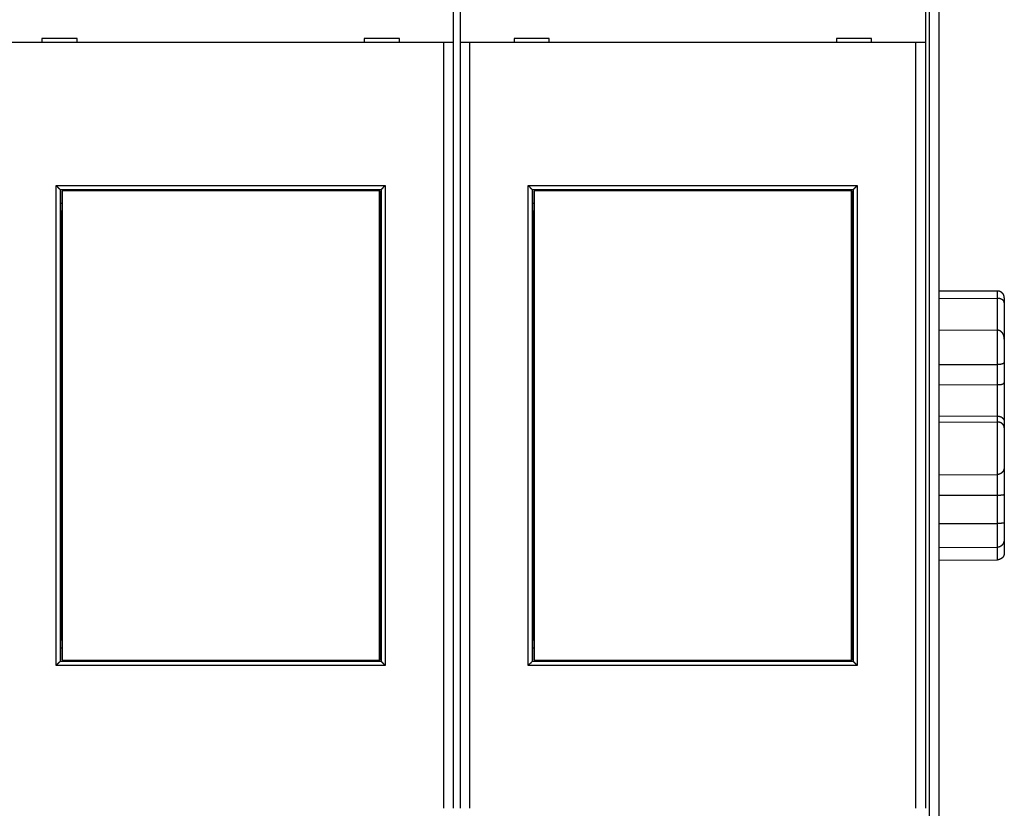
# Model space of a CAD drawing. Extents: x 78 to 594, y 0 to 407.
# Drawn here: x 464 to 537, y 137 to 195 of the extents above; entities that cross this region are included whole.
import ezdxf

# ---------------------------------------------------------------- set-up
doc = ezdxf.new("R2010")
doc.units = 0
doc.linetypes.add('HIDDENNEW0', pattern=[4.5, 1.5, -1.5, 1.5])
doc.layers.add('MUOTOVIIVAT', color=40, linetype='HIDDENNEW0')
doc.layers.add('TANGVIIVATNONDEF', color=3, linetype='HIDDENNEW0')

msp = doc.modelspace()

# ---------------------------------------------------------------- linework, layer by layer
at = {"layer": 'MUOTOVIIVAT', "color": 40, "linetype": 'CONTINUOUS'}
for p, q in [((495.99271, 201.60948), (495.99271, 193.50948)), ((496.49271, 201.60948), (496.49271, 193.50948)), ((530.99271, 201.60948), (530.99271, 193.50948)), ((531.99271, 199.81953), (531.99271, 130.39943)), ((495.29271, 193.50948), (462.19271, 193.50948)), ((465.49271, 193.80948), (465.49271, 193.50948)), ((468.09271, 193.80948), (465.49271, 193.80948)), ((465.69271, 193.80943), (465.69269, 193.80948)), ((468.09271, 193.78848), (465.69269, 193.80943)), ((468.09271, 193.50948), (468.09271, 193.80948)), ((489.39271, 193.80948), (489.39271, 193.50948)), ((491.99271, 193.80948), (489.39271, 193.80948)), ((489.7927, 193.80943), (489.39271, 193.80594)), ((489.79271, 193.80948), (489.79271, 193.80943)), ((491.99271, 193.50948), (491.99271, 193.80948)), ((495.29271, 136.7095), (495.29271, 193.50949)), ((495.99271, 193.50948), (495.29271, 193.50948)), ((495.99271, 193.50948), (495.99271, 136.70948)), ((496.49271, 193.50948), (496.49271, 136.70948)), ((497.19271, 193.50948), (496.49271, 193.50948)), ((497.19271, 193.50949), (497.19271, 136.7095)), ((530.29271, 193.50948), (497.19271, 193.50948)), ((500.49271, 193.80948), (500.49271, 193.50948)), ((503.09271, 193.80948), (500.49271, 193.80948)), ((500.69271, 193.80943), (500.69271, 193.80948)), ((503.09271, 193.78848), (500.69271, 193.80943)), ((503.09271, 193.50948), (503.09271, 193.80948)), ((524.39271, 193.80948), (524.39271, 193.50948)), ((526.99271, 193.80948), (524.39271, 193.80948)), ((524.79272, 193.80943), (524.39271, 193.80594)), ((524.79272, 193.80948), (524.79271, 193.80943)), ((526.99271, 193.50948), (526.99271, 193.80948)), ((530.99271, 193.50948), (530.29271, 193.50948)), ((530.29273, 136.7095), (530.29273, 193.50949)), ((530.99271, 193.50948), (530.99271, 136.70948)), ((466.84271, 182.60948), (466.84271, 147.60948)), ((466.84271, 182.60948), (490.64271, 182.60948)), ((466.98055, 181.00946), (466.98055, 182.50951)), ((466.98055, 182.50948), (466.99801, 182.50948)), ((466.99799, 182.50951), (466.99799, 147.70947)), ((490.52469, 182.50948), (466.99801, 182.50948)), ((490.52469, 182.50948), (490.54215, 182.50948)), ((490.52471, 147.70947), (490.52471, 182.50951)), ((490.54215, 182.50951), (490.54215, 181.00946)), ((490.64271, 182.60948), (490.64271, 147.60948)), ((501.84271, 182.60948), (501.84271, 147.60948)), ((501.84271, 182.60948), (525.64271, 182.60948)), ((501.98055, 182.50948), (501.99801, 182.50948)), ((501.98057, 181.00946), (501.98057, 182.50951)), ((501.99801, 182.50951), (501.99801, 147.70947)), ((525.52469, 182.50948), (501.99801, 182.50948)), ((525.52469, 147.70947), (525.52469, 182.50951)), ((525.52469, 182.50948), (525.54215, 182.50948)), ((525.54217, 182.50951), (525.54217, 181.00946)), ((525.64271, 182.60948), (525.64271, 147.60948)), ((466.84271, 181.60948), (466.98055, 181.60948)), ((490.54215, 181.60948), (490.64271, 181.60948)), ((501.84271, 181.60948), (501.98055, 181.60948)), ((525.54215, 181.60948), (525.64271, 181.60948)), ((466.96135, 181.00948), (466.84271, 181.00948)), ((466.96133, 149.20946), (466.96133, 181.00946)), ((466.98055, 181.00948), (466.96135, 181.00948)), ((490.56135, 181.00948), (490.54215, 181.00948)), ((490.64271, 181.00948), (490.56135, 181.00948)), ((490.56136, 181.00946), (490.56136, 149.20946)), ((501.96135, 181.00948), (501.84271, 181.00948)), ((501.98055, 181.00948), (501.96135, 181.00948)), ((501.96136, 149.20946), (501.96136, 181.00946)), ((525.56135, 181.00948), (525.54215, 181.00948)), ((525.56134, 181.00946), (525.56134, 149.20946)), ((525.64271, 181.00948), (525.56135, 181.00948)), ((531.99271, 175.10075), (536.34444, 175.08535)), ((531.99271, 174.54974), (536.34444, 174.53963)), ((536.84271, 174.56898), (536.84271, 174.19689)), ((536.84271, 174.19689), (536.84271, 171.71318)), ((531.99271, 172.19427), (536.34444, 172.17435)), ((536.8427, 171.71318), (536.8427, 171.51349)), ((536.84271, 171.51348), (536.84271, 169.77996)), ((531.99271, 169.62716), (536.34444, 169.63183)), ((536.84271, 169.77996), (536.84271, 168.29755)), ((531.99271, 168.1323), (536.34444, 168.13736)), ((536.84271, 168.29755), (536.84271, 165.38104)), ((531.99271, 165.81828), (536.34444, 165.80531)), ((531.99271, 165.37221), (536.34444, 165.35939)), ((536.84271, 165.38104), (536.84271, 164.93962)), ((536.84271, 164.93962), (536.84271, 162.04158)), ((531.99271, 161.45945), (536.34444, 161.47657)), ((536.8427, 162.04159), (536.8427, 160.00354)), ((531.99271, 159.93685), (536.34444, 159.9385)), ((536.84271, 160.00355), (536.84271, 157.9127)), ((531.99271, 157.82843), (536.34444, 157.83068)), ((536.84271, 157.9127), (536.84271, 156.71449)), ((536.8427, 156.7145), (536.8427, 155.66168)), ((531.99271, 156.05405), (536.34444, 156.07326)), ((531.99271, 155.12989), (536.34444, 155.14529)), ((466.84271, 149.20948), (466.96135, 149.20948)), ((466.96135, 149.20948), (466.98055, 149.20948)), ((466.98055, 147.70947), (466.98055, 149.20946)), ((490.54215, 149.20948), (490.56135, 149.20948)), ((490.54215, 149.20946), (490.54215, 147.70947)), ((490.56135, 149.20948), (490.64271, 149.20948)), ((501.84271, 149.20948), (501.96135, 149.20948)), ((501.96135, 149.20948), (501.98055, 149.20948)), ((501.98057, 147.70947), (501.98057, 149.20946)), ((525.54215, 149.20948), (525.56135, 149.20948)), ((525.54217, 149.20946), (525.54217, 147.70947)), ((525.56135, 149.20948), (525.64271, 149.20948)), ((466.84271, 148.60948), (466.98055, 148.60948)), ((490.54215, 148.60948), (490.64271, 148.60948)), ((501.84271, 148.60948), (501.98055, 148.60948)), ((525.54215, 148.60948), (525.64271, 148.60948)), ((490.64271, 147.60948), (466.84271, 147.60948)), ((466.99799, 147.70947), (466.98055, 147.70947)), ((466.99801, 147.70948), (490.52469, 147.70948)), ((490.54215, 147.70947), (490.52471, 147.70947)), ((525.64271, 147.60948), (501.84271, 147.60948)), ((501.99801, 147.70948), (501.98057, 147.70947)), ((501.99801, 147.70948), (525.52469, 147.70948)), ((525.54217, 147.70947), (525.52469, 147.70947))]:
    msp.add_line(p, q, dxfattribs=at)
for points in [[(466.84271, 182.60948), (466.84242, 182.60971, -0.01354693), (466.84161, 182.61034, -0.00095085), (466.84026, 182.61139, -0.00076934), (466.83843, 182.61284, -0.00137924), (466.83613, 182.61469, -0.0014543), (466.8334, 182.6169, -0.00149865), (466.83025, 182.61949, -0.00151357), (466.82672, 182.62242, -0.00163339), (466.82283, 182.6257, -0.00168187), (466.81861, 182.62931, -0.00179131), (466.81408, 182.63324, -0.00185068), (466.80928, 182.63747, -0.00197061), (466.80423, 182.642, -0.00204884), (466.79895, 182.6468, -0.00218584), (466.79347, 182.65189, -0.00227468), (466.78782, 182.65723, -0.00240914), (466.78203, 182.66282, -0.00254464), (466.77611, 182.66864, -0.00277276), (466.77011, 182.67469, -0.00274861), (466.76403, 182.68095, -0.00253061), (466.75787, 182.68741, -0.00225078), (466.75163, 182.69406, -0.00187606), (466.74532, 182.70089, -0.00157663), (466.73893, 182.70789, -0.00129494), (466.73246, 182.71504, -0.0010494), (466.72591, 182.72232, -0.00078924), (466.71928, 182.72975, -0.00056862), (466.71257, 182.73729, -0.00033637), (466.70577, 182.74493, -0.00013763), (466.6989, 182.75267, 0.00007765), (466.69193, 182.7605, 0.00026108), (466.68489, 182.7684, 0.00046207), (466.67776, 182.77635, 0.0006372), (466.67054, 182.78436, 0.00083545), (466.66323, 182.7924, 0.00099714), (466.65584, 182.80047, 0.00117108), (466.64837, 182.80855, 0.00135706), (466.64079, 182.81663, 0.00160038), (466.63311, 182.82472, 0.00168887), (466.62538, 182.83276, 0.00168863), (466.61761, 182.84071, 0.00212568), (466.60961, 182.84874, 0.00292396), (466.60131, 182.85689, 0.00222017), (466.59346, 182.8645, 0.00042919), (466.58632, 182.87137, 0.00375197), (466.57693, 182.87994, 0.00732717), (466.56219, 182.89281, 0.00364204), (466.54272, 182.90947, 0.00188238)], [(490.64273, 182.60948), (490.64302, 182.60971, 0.01133146), (490.64383, 182.61034, 0.0006899), (490.64517, 182.61139, 0.00067889), (490.647, 182.61284, 0.00133461), (490.6493, 182.61469, 0.00142788), (490.65203, 182.6169, 0.00148101), (490.65518, 182.61949, 0.00150114), (490.65871, 182.62242, 0.00162428), (490.6626, 182.6257, 0.00167497), (490.66682, 182.62931, 0.00178599), (490.67134, 182.63324, 0.0018465), (490.67614, 182.63747, 0.00196734), (490.6812, 182.642, 0.00204626), (490.68648, 182.6468, 0.00218386), (490.69196, 182.65189, 0.00227317), (490.6976, 182.65723, 0.00240806), (490.7034, 182.66282, 0.00254393), (490.70931, 182.66864, 0.00277245), (490.71532, 182.67469, 0.00274849), (490.7214, 182.68095, 0.00253054), (490.72756, 182.68741, 0.00225069), (490.73379, 182.69406, 0.00187588), (490.74011, 182.70089, 0.00157639), (490.7465, 182.70789, 0.00129465), (490.75297, 182.71504, 0.00104906), (490.75952, 182.72232, 0.00078885), (490.76615, 182.72975, 0.00056819), (490.77286, 182.73729, 0.00033588), (490.77965, 182.74493, 0.0001371), (490.78653, 182.75267, -0.00007823), (490.79349, 182.7605, -0.00026169), (490.80054, 182.7684, -0.00046272), (490.80767, 182.77635, -0.0006379), (490.81489, 182.78436, -0.00083619), (490.8222, 182.7924, -0.00099791), (490.82959, 182.80047, -0.00117188), (490.83706, 182.80855, -0.0013579), (490.84464, 182.81663, -0.00160128), (490.85232, 182.82472, -0.00168976), (490.86005, 182.83276, -0.00168948), (490.86782, 182.84071, -0.00212667), (490.87583, 182.84874, -0.00292519), (490.88413, 182.85689, -0.00222108), (490.89198, 182.8645, -0.00042942), (490.89912, 182.87137, -0.00375335), (490.9085, 182.87994, -0.00732958), (490.92325, 182.89281, -0.00364314), (490.94272, 182.90947, -0.00188294)], [(501.84273, 182.60948), (501.84243, 182.60971, -0.01613929), (501.84162, 182.61034, -0.00126304), (501.84027, 182.61139, -0.00087797), (501.83844, 182.61284, -0.00143293), (501.83614, 182.61469, -0.00148609), (501.8334, 182.6169, -0.00151989), (501.83025, 182.61949, -0.00152854), (501.82672, 182.62242, -0.00164437), (501.82283, 182.6257, -0.00169019), (501.81861, 182.62931, -0.00179773), (501.81408, 182.63324, -0.00185572), (501.80928, 182.63747, -0.00197455), (501.80423, 182.642, -0.00205195), (501.79895, 182.6468, -0.00218822), (501.79347, 182.65189, -0.0022765), (501.78782, 182.65723, -0.00241044), (501.78203, 182.66282, -0.0025455), (501.77611, 182.66864, -0.00277315), (501.77011, 182.67469, -0.00274871), (501.76403, 182.68095, -0.00253051), (501.75787, 182.68741, -0.00225054), (501.75163, 182.69406, -0.00187572), (501.74532, 182.70089, -0.00157619), (501.73893, 182.70789, -0.00129439), (501.73246, 182.71504, -0.00104875), (501.72591, 182.72232, -0.00078848), (501.71928, 182.72975, -0.00056778), (501.71257, 182.73729, -0.00033543), (501.70577, 182.74493, -0.00013661), (501.69889, 182.75267, 0.00007876), (501.69193, 182.7605, 0.00026226), (501.68489, 182.7684, 0.00046334), (501.67775, 182.77635, 0.00063855), (501.67054, 182.78436, 0.00083688), (501.66323, 182.7924, 0.00099862), (501.65584, 182.80047, 0.00117262), (501.64836, 182.80855, 0.00135868), (501.64078, 182.81663, 0.00160211), (501.63311, 182.82472, 0.00169059), (501.62537, 182.83276, 0.00169027), (501.6176, 182.84071, 0.00212758), (501.60959, 182.84874, 0.00292634), (501.60129, 182.85689, 0.00222193), (501.59344, 182.8645, 0.00042964), (501.5863, 182.87137, 0.00375465), (501.57691, 182.87994, 0.00733182), (501.56217, 182.89281, 0.00364417), (501.54269, 182.90947, 0.00188346)], [(525.6427, 182.60948), (525.643, 182.60971, 0.01555539), (525.64381, 182.61034, 0.00119206), (525.64516, 182.61139, 0.00085323), (525.64699, 182.61284, 0.00142069), (525.64929, 182.61469, 0.00147884), (525.65202, 182.6169, 0.00151504), (525.65517, 182.61949, 0.00152513), (525.6587, 182.62242, 0.00164187), (525.6626, 182.6257, 0.0016883), (525.66681, 182.62931, 0.00179626), (525.67134, 182.63324, 0.00185457), (525.67614, 182.63747, 0.00197365), (525.6812, 182.642, 0.00205124), (525.68648, 182.6468, 0.00218767), (525.69196, 182.65189, 0.00227609), (525.6976, 182.65723, 0.00241015), (525.7034, 182.66282, 0.0025453), (525.70931, 182.66864, 0.00277305), (525.71532, 182.67469, 0.00274872), (525.7214, 182.68095, 0.00253068), (525.72756, 182.68741, 0.00225086), (525.73379, 182.69406, 0.00187623), (525.7401, 182.70089, 0.00157685), (525.7465, 182.70789, 0.00129521), (525.75297, 182.71504, 0.00104971), (525.75952, 182.72232, 0.0007896), (525.76615, 182.72975, 0.00056903), (525.77286, 182.73729, 0.00033682), (525.77965, 182.74493, 0.00013812), (525.78653, 182.75267, -0.00007711), (525.79349, 182.7605, -0.0002605), (525.80054, 182.7684, -0.00046145), (525.80767, 182.77635, -0.00063656), (525.81489, 182.78436, -0.00083476), (525.82219, 182.7924, -0.00099642), (525.82958, 182.80047, -0.00117033), (525.83706, 182.80855, -0.00135627), (525.84463, 182.81663, -0.00159954), (525.85231, 182.82472, -0.00168804), (525.86004, 182.83276, -0.00168784), (525.86781, 182.84071, -0.00212477), (525.87581, 182.84874, -0.0029228), (525.88411, 182.85689, -0.00221933), (525.89196, 182.8645, -0.00042898), (525.8991, 182.87137, -0.00375067), (525.90848, 182.87994, -0.00732492), (525.92322, 182.89281, -0.00364101), (525.94269, 182.90947, -0.00188186)], [(536.8427, 174.569), (536.84237, 174.58447, 0.00547869), (536.8417, 174.59978, 0.00555029), (536.8407, 174.61492, 0.005705), (536.83936, 174.62988, 0.0059459), (536.83766, 174.64468, 0.00615504), (536.83562, 174.6593, 0.00634679), (536.83321, 174.67375, 0.00653261), (536.83044, 174.68804, 0.00672452), (536.82729, 174.70215, 0.00689929), (536.82378, 174.7161, 0.00707091), (536.81988, 174.72988, 0.00722322), (536.81559, 174.74349, 0.0073715), (536.81091, 174.75693, 0.00749581), (536.80584, 174.7702, 0.00761351), (536.80035, 174.7833, 0.00770347), (536.79446, 174.79624, 0.00778545), (536.78815, 174.80901, 0.00783642), (536.78143, 174.82161, 0.00787885), (536.77427, 174.83405, 0.00788806), (536.76668, 174.84632, 0.00788927), (536.75865, 174.85842, 0.00785629), (536.75019, 174.87036, 0.00781696), (536.74127, 174.88213, 0.00774374), (536.7319, 174.89374, 0.0076666), (536.72206, 174.90518, 0.00755739), (536.71177, 174.91645, 0.00744796), (536.701, 174.92756, 0.00730754), (536.68975, 174.93851, 0.00716788), (536.67802, 174.94929, 0.00706905), (536.66583, 174.95988, 0.00708672), (536.65317, 174.97025, 0.00709939), (536.64008, 174.98037, 0.00717241), (536.62655, 174.9902, 0.00724549), (536.61262, 174.99973, 0.00738443), (536.59827, 175.00891, 0.0074696), (536.58354, 175.01772, 0.00757613), (536.56845, 175.02613, 0.00780344), (536.55298, 175.03412, 0.00820229), (536.53713, 175.04163, 0.00810075), (536.52103, 175.04866, 0.00767705), (536.50472, 175.05516, 0.008829), (536.48781, 175.06113, 0.01109355), (536.47017, 175.06652, 0.00834689), (536.45344, 175.07127, 0.00226058), (536.43816, 175.07528, 0.01272148), (536.41801, 175.07884, 0.02307412), (536.38632, 175.08221, 0.01113649), (536.34444, 175.08535, 0.00573399)], [(536.8427, 174.1969), (536.84237, 174.20819, 0.00759436), (536.8417, 174.21922, 0.00786345), (536.8407, 174.23, 0.00825405), (536.83936, 174.24053, 0.00873234), (536.83766, 174.25083, 0.0091606), (536.83562, 174.2609, 0.00953853), (536.83321, 174.27075, 0.00988741), (536.83044, 174.28039, 0.01019702), (536.82729, 174.28982, 0.01045001), (536.82378, 174.29906, 0.01064366), (536.81988, 174.3081, 0.01076768), (536.81559, 174.31697, 0.01082617), (536.81091, 174.32566, 0.01080667), (536.80584, 174.33418, 0.01072301), (536.80035, 174.34255, 0.01056293), (536.79446, 174.35077, 0.0103491), (536.78815, 174.35884, 0.01006896), (536.78143, 174.36678, 0.00975132), (536.77427, 174.37459, 0.00938312), (536.76668, 174.38228, 0.00899538), (536.75865, 174.38986, 0.00857462), (536.75019, 174.39734, 0.0081505), (536.74127, 174.40472, 0.00770924), (536.7319, 174.41202, 0.00727649), (536.72206, 174.41923, 0.00684049), (536.71177, 174.42637, 0.00642201), (536.701, 174.43345, 0.00600559), (536.68975, 174.44047, 0.0056056), (536.67802, 174.44743, 0.00536749), (536.66583, 174.45433, 0.00534426), (536.65317, 174.46113, 0.00530993), (536.64008, 174.46781, 0.00534517), (536.62655, 174.47435, 0.00536508), (536.61262, 174.48071, 0.00544876), (536.59827, 174.48689, 0.00547588), (536.58354, 174.49285, 0.00553207), (536.56845, 174.49856, 0.00567012), (536.55298, 174.50401, 0.00594695), (536.53713, 174.50916, 0.00582914), (536.52103, 174.514, 0.00548926), (536.50472, 174.51849, 0.00631906), (536.48781, 174.52264, 0.00795081), (536.47017, 174.5264, 0.00590117), (536.45344, 174.52971, 0.00149149), (536.43816, 174.53253, 0.00907692), (536.41801, 174.53503, 0.01640079), (536.38632, 174.53741, 0.00784831), (536.34444, 174.53963, 0.00401828)], [(536.8427, 171.51349), (536.84237, 171.53125, 0.00470814), (536.8417, 171.54906, 0.00463269), (536.8407, 171.56695, 0.00462883), (536.83936, 171.58488, 0.00472374), (536.83766, 171.60285, 0.00479261), (536.83562, 171.62083, 0.00486007), (536.83321, 171.63881, 0.00492751), (536.83044, 171.65677, 0.00502132), (536.82729, 171.67471, 0.00510697), (536.82378, 171.6926, 0.00521191), (536.81988, 171.71043, 0.00530983), (536.81559, 171.72819, 0.00542947), (536.81091, 171.74586, 0.00554053), (536.80584, 171.76343, 0.00567312), (536.80035, 171.78087, 0.00579609), (536.79446, 171.79818, 0.00594098), (536.78815, 171.81534, 0.00607475), (536.78143, 171.83233, 0.00623051), (536.77427, 171.84914, 0.00637336), (536.76668, 171.86576, 0.00653811), (536.75865, 171.88217, 0.0066877), (536.75019, 171.89836, 0.0068588), (536.74127, 171.91429, 0.00701213), (536.7319, 171.92998, 0.0071864), (536.72206, 171.9454, 0.0073393), (536.71177, 171.96053, 0.00751192), (536.701, 171.97536, 0.00766055), (536.68975, 171.98987, 0.00782844), (536.67802, 172.00405, 0.00793095), (536.66583, 172.01788, 0.00802691), (536.65317, 172.0313, 0.00812458), (536.64008, 172.04433, 0.00825659), (536.62655, 172.05689, 0.00840561), (536.61262, 172.069, 0.00860674), (536.59827, 172.08058, 0.00876601), (536.58354, 172.09165, 0.00892758), (536.56845, 172.10214, 0.00923773), (536.55298, 172.11206, 0.00972443), (536.53713, 172.12134, 0.00966615), (536.52103, 172.12999, 0.00920922), (536.50472, 172.13793, 0.01056397), (536.48781, 172.14521, 0.01322073), (536.47017, 172.15175, 0.01006957), (536.45344, 172.15748, 0.00292614), (536.43816, 172.16231, 0.01515857), (536.41801, 172.16659, 0.02747077), (536.38632, 172.17061, 0.0133491), (536.34444, 172.17435, 0.0069126)], [(536.74648, 171.90511), (536.75137, 171.90123, -0.00438638), (536.75613, 171.89731, -0.00449914), (536.76075, 171.89337, -0.00463699), (536.76523, 171.88939, -0.00478804), (536.76957, 171.88538, -0.00493537), (536.77378, 171.88133, -0.00507367), (536.77786, 171.87725, -0.0052134), (536.7818, 171.87313, -0.00534696), (536.78561, 171.86896, -0.00547867), (536.7893, 171.86476, -0.00560131), (536.79284, 171.86051, -0.0057205), (536.79627, 171.85623, -0.00582898), (536.79956, 171.85189, -0.00593185), (536.80272, 171.84751, -0.00602227), (536.80576, 171.84308, -0.00610508), (536.80867, 171.83861, -0.00617413), (536.81145, 171.83408, -0.00623346), (536.81411, 171.82951, -0.00627788), (536.81664, 171.82487, -0.0063118), (536.81906, 171.82019, -0.00633113), (536.82135, 171.81545, -0.0063361), (536.82352, 171.81066, -0.0063242), (536.82556, 171.8058, -0.00630724), (536.82749, 171.80089, -0.00628266), (536.8293, 171.79592, -0.00621907), (536.83099, 171.79088, -0.00612156), (536.83256, 171.78579, -0.00610099), (536.83402, 171.78062, -0.00613549), (536.83536, 171.77538, -0.00586893), (536.83659, 171.7701, -0.00539504), (536.8377, 171.76478, -0.00583318), (536.8387, 171.7593, -0.00677109), (536.83959, 171.75361, -0.00502876), (536.84036, 171.74822, -0.00175356), (536.841, 171.74332, -0.00684519), (536.84157, 171.73685, -0.01115511), (536.84214, 171.72666, -0.00522853), (536.8427, 171.71318, -0.00272567)], [(536.8427, 169.77995), (536.84237, 169.77817, -0.03766661), (536.8417, 169.77608, -0.02520846), (536.8407, 169.77366, -0.01820879), (536.83936, 169.77095, -0.01514024), (536.83766, 169.76796, -0.01275381), (536.83562, 169.76472, -0.01117417), (536.83321, 169.76125, -0.00994861), (536.83044, 169.75756, -0.00928584), (536.82729, 169.75368, -0.00865238), (536.82378, 169.74962, -0.00831293), (536.81988, 169.74541, -0.00794205), (536.81559, 169.74107, -0.00778624), (536.81091, 169.73661, -0.00756219), (536.80584, 169.73206, -0.00749983), (536.80035, 169.72743, -0.00735733), (536.79446, 169.72274, -0.00734738), (536.78815, 169.71803, -0.00725207), (536.78143, 169.71329, -0.00726938), (536.77427, 169.70856, -0.00720016), (536.76668, 169.70386, -0.0072296), (536.75865, 169.6992, -0.00717284), (536.75019, 169.69461, -0.00720398), (536.74127, 169.6901, -0.00715101), (536.7319, 169.68569, -0.00717817), (536.72206, 169.68141, -0.00712112), (536.71177, 169.67727, -0.00713534), (536.701, 169.6733, -0.00707586), (536.68975, 169.66951, -0.00708966), (536.67802, 169.66592, -0.00676761), (536.66583, 169.66253, -0.00623572), (536.65317, 169.65935, -0.00574406), (536.64008, 169.65635, -0.00528826), (536.62655, 169.65356, -0.00489062), (536.61262, 169.65094, -0.00453745), (536.59827, 169.64852, -0.00420669), (536.58354, 169.64627, -0.00389355), (536.56845, 169.6442, -0.00366021), (536.55298, 169.6423, -0.0034762), (536.53713, 169.64058, -0.00317507), (536.52103, 169.63902, -0.00280819), (536.50472, 169.63763, -0.00288659), (536.48781, 169.63639, -0.00317098), (536.47017, 169.63531, -0.00231509), (536.45344, 169.63439, -0.00088344), (536.43816, 169.63363, -0.00294577), (536.41801, 169.63298, -0.00457267), (536.38632, 169.63238, -0.00213061), (536.34444, 169.63183, -0.00111969)], [(536.34444, 168.13736), (536.3629, 168.13746, 0.00202297), (536.38118, 168.1377, 0.00204314), (536.39927, 168.1381, 0.00210603), (536.41716, 168.13864, 0.00222227), (536.43483, 168.13934, 0.00233214), (536.45227, 168.14019, 0.00244358), (536.46946, 168.14122, 0.00256432), (536.48639, 168.1424, 0.00270358), (536.50305, 168.14375, 0.00285056), (536.51942, 168.14527, 0.00301449), (536.53548, 168.14697, 0.00319023), (536.55123, 168.14884, 0.00338742), (536.56664, 168.1509, 0.00360001), (536.58172, 168.15313, 0.00383788), (536.59642, 168.15556, 0.00409672), (536.61075, 168.15817, 0.0043867), (536.62469, 168.16098, 0.00470349), (536.63823, 168.16398, 0.00505698), (536.65135, 168.16718, 0.00545085), (536.66404, 168.17058, 0.00589629), (536.67627, 168.17419, 0.00637481), (536.68805, 168.17801, 0.00689041), (536.69935, 168.18204, 0.00720012), (536.71019, 168.18625, 0.00718338), (536.72056, 168.19063, 0.00724015), (536.73048, 168.19516, 0.00722923), (536.73993, 168.19983, 0.00728772), (536.74894, 168.2046, 0.00726701), (536.7575, 168.20947, 0.00732527), (536.76562, 168.2144, 0.00730647), (536.7733, 168.21939, 0.00737317), (536.78056, 168.22441, 0.00736079), (536.78738, 168.22944, 0.00744881), (536.79379, 168.23446, 0.007464), (536.79977, 168.23945, 0.00757726), (536.80535, 168.2444, 0.00760184), (536.81051, 168.24928, 0.00781027), (536.81527, 168.25407, 0.00801458), (536.81964, 168.25876, 0.00817113), (536.82361, 168.26331, 0.00803709), (536.82718, 168.2677, 0.00894768), (536.83039, 168.27197, 0.01076839), (536.83322, 168.2761, 0.00965632), (536.83565, 168.27988, 0.00496856), (536.83766, 168.28321, 0.01383389), (536.83943, 168.28689, 0.0306349), (536.84112, 168.29173, 0.02231212), (536.8427, 168.29757, 0.01480196)], [(536.34444, 165.80531), (536.36263, 165.80499, -0.00697177), (536.38066, 165.80417, -0.00714112), (536.39851, 165.80282, -0.00720274), (536.41619, 165.80099, -0.00715584), (536.43366, 165.79866, -0.0071643), (536.45092, 165.79586, -0.00718608), (536.46795, 165.79257, -0.00722486), (536.48473, 165.78884, -0.00725204), (536.50126, 165.78464, -0.00730497), (536.51751, 165.78, -0.0073547), (536.53347, 165.77493, -0.007428), (536.54914, 165.76943, -0.00749915), (536.56448, 165.76351, -0.00759404), (536.5795, 165.75718, -0.00768939), (536.59416, 165.75046, -0.00780818), (536.60846, 165.74334, -0.00793005), (536.62239, 165.73584, -0.00807395), (536.63593, 165.72798, -0.00822226), (536.64906, 165.71974, -0.00839506), (536.66177, 165.71116, -0.00857887), (536.67404, 165.70223, -0.00877129), (536.68587, 165.69297, -0.00895877), (536.69723, 165.68337, -0.00900015), (536.70815, 165.67348, -0.00882822), (536.7186, 165.66331, -0.00870185), (536.7286, 165.65287, -0.00853475), (536.73815, 165.6422, -0.00840789), (536.74727, 165.63131, -0.00823865), (536.75594, 165.62022, -0.00811443), (536.76418, 165.60897, -0.00795551), (536.77197, 165.59756, -0.00784061), (536.77935, 165.58602, -0.00769302), (536.78629, 165.57438, -0.00759954), (536.79282, 165.56265, -0.00748562), (536.79892, 165.55085, -0.0073972), (536.80461, 165.53902, -0.00726487), (536.80989, 165.52716, -0.00726669), (536.81476, 165.5153, -0.00732246), (536.81922, 165.50345, -0.00713999), (536.82329, 165.49168, -0.00670291), (536.82695, 165.48004, -0.00731643), (536.83024, 165.46832, -0.00863248), (536.83313, 165.45648, -0.00681851), (536.83562, 165.44541, -0.00268361), (536.83768, 165.43544, -0.00943841), (536.83947, 165.4231, -0.0170074), (536.84115, 165.40473, -0.00898375), (536.8427, 165.38103, -0.00496607)], [(536.8427, 164.93963), (536.84239, 164.94943, 0.00868271), (536.84175, 164.95949, 0.00816204), (536.84074, 164.9698, 0.00777612), (536.83939, 164.98035, 0.00762589), (536.83768, 164.99112, 0.00744941), (536.8356, 165.00207, 0.00730848), (536.83315, 165.01318, 0.00717795), (536.83033, 165.02444, 0.00712753), (536.82713, 165.03583, 0.00706612), (536.82355, 165.04732, 0.00706408), (536.81958, 165.05888, 0.00704917), (536.81522, 165.07051, 0.00709355), (536.81045, 165.08216, 0.00711921), (536.80529, 165.09384, 0.00720014), (536.79972, 165.1055, 0.00725846), (536.79374, 165.11713, 0.00737011), (536.78734, 165.12872, 0.00745508), (536.78052, 165.14023, 0.00759144), (536.77327, 165.15164, 0.00769709), (536.7656, 165.16293, 0.00785239), (536.75748, 165.17409, 0.00797253), (536.74893, 165.18508, 0.00814031), (536.73993, 165.19589, 0.0082685), (536.73048, 165.2065, 0.00844258), (536.72058, 165.21688, 0.00857037), (536.71022, 165.22701, 0.0087401), (536.69939, 165.23686, 0.00886322), (536.6881, 165.24643, 0.0090313), (536.67632, 165.25568, 0.00898338), (536.6641, 165.26461, 0.00879347), (536.65142, 165.2732, 0.00859575), (536.63831, 165.28145, 0.0084091), (536.62478, 165.28934, 0.00824142), (536.61085, 165.29686, 0.00810949), (536.59652, 165.30401, 0.00794427), (536.58183, 165.31078, 0.00777538), (536.56677, 165.31714, 0.00772696), (536.55135, 165.32311, 0.00779473), (536.53557, 165.32865, 0.00746728), (536.51954, 165.33377, 0.00688694), (536.50332, 165.33845, 0.00756725), (536.48651, 165.3427, 0.00901521), (536.46899, 165.3465, 0.0067034), (536.45237, 165.3498, 0.00210598), (536.43721, 165.35257, 0.00955599), (536.41724, 165.355, 0.01639247), (536.38588, 165.35728, 0.0078091), (536.34444, 165.35939, 0.00404679)], [(536.8427, 162.04159), (536.84239, 162.02723, -0.00599761), (536.84175, 162.01269, -0.00579928), (536.84074, 161.99796, -0.00567982), (536.83939, 161.98306, -0.0056895), (536.83768, 161.96803, -0.00567523), (536.8356, 161.95287, -0.00567089), (536.83315, 161.93762, -0.0056697), (536.83033, 161.92229, -0.0057105), (536.82713, 161.9069, -0.00574361), (536.82355, 161.89148, -0.00580886), (536.81958, 161.87603, -0.00586688), (536.81522, 161.86059, -0.00595938), (536.81045, 161.84518, -0.00604216), (536.80529, 161.82981, -0.00615872), (536.79972, 161.81451, -0.00626392), (536.79374, 161.79928, -0.00640323), (536.78734, 161.78417, -0.00652913), (536.78052, 161.76919, -0.00668921), (536.77327, 161.75435, -0.00683362), (536.7656, 161.73967, -0.0070122), (536.75748, 161.72519, -0.0071723), (536.74893, 161.71092, -0.0073662), (536.73993, 161.69687, -0.0075385), (536.73048, 161.68308, -0.00774412), (536.72058, 161.66955, -0.00792315), (536.71022, 161.65632, -0.00813338), (536.69939, 161.6434, -0.00831535), (536.6881, 161.6308, -0.00853015), (536.67632, 161.61857, -0.00861074), (536.6641, 161.6067, -0.00861281), (536.65142, 161.59522, -0.00860976), (536.63831, 161.58415, -0.00862243), (536.62478, 161.57352, -0.00865068), (536.61085, 161.56332, -0.00871678), (536.59652, 161.5536, -0.00874035), (536.58183, 161.54435, -0.00875512), (536.56677, 161.53562, -0.00890622), (536.55135, 161.52741, -0.00920293), (536.53557, 161.51974, -0.00900439), (536.51954, 161.51263, -0.00845862), (536.50332, 161.50611, -0.00951438), (536.48651, 161.50017, -0.01163994), (536.46899, 161.49483, -0.00877432), (536.45237, 161.49018, -0.00265481), (536.43721, 161.48627, -0.01287629), (536.41724, 161.48281, -0.02275165), (536.38588, 161.47957, -0.01096137), (536.34444, 161.47657, -0.00568075)], [(536.34444, 159.9385), (536.3629, 159.9386, 0.00212099), (536.38118, 159.93887, 0.00224186), (536.39927, 159.93929, 0.0022118), (536.41716, 159.93986, 0.00200777), (536.43483, 159.94057, 0.00187074), (536.45227, 159.94138, 0.00174957), (536.46946, 159.94231, 0.00163927), (536.48639, 159.94333, 0.00149479), (536.50305, 159.94443, 0.00137403), (536.51942, 159.9456, 0.00122975), (536.53548, 159.94682, 0.00110419), (536.55123, 159.94808, 0.00094956), (536.56664, 159.94937, 0.00081272), (536.58172, 159.95067, 0.00064465), (536.59642, 159.95198, 0.0004912), (536.61075, 159.95328, 0.00030182), (536.62469, 159.95455, 0.00012428), (536.63823, 159.95579, -0.00009354), (536.65135, 159.95698, -0.00031006), (536.66404, 159.95811, -0.00058121), (536.67627, 159.95916, -0.00084136), (536.68805, 159.96013, -0.00114309), (536.69935, 159.961, -0.00119291), (536.71019, 159.96179, -0.00091501), (536.72056, 159.96251, -0.00065318), (536.73048, 159.96318, -0.00031275), (536.73993, 159.96381, 0.00003199), (536.74894, 159.96443, 0.00048256), (536.7575, 159.96504, 0.00095312), (536.76562, 159.96565, 0.00155187), (536.7733, 159.96629, 0.00219734), (536.78056, 159.96698, 0.00300342), (536.78738, 159.96771, 0.0039128), (536.79379, 159.96852, 0.00504986), (536.79977, 159.96942, 0.0063122), (536.80535, 159.97041, 0.00780368), (536.81051, 159.97152, 0.00974225), (536.81527, 159.97277, 0.01230914), (536.81964, 159.97417, 0.01446994), (536.82361, 159.97571, 0.01597377), (536.82718, 159.97741, 0.0213119), (536.83039, 159.97937, 0.03080233), (536.83322, 159.98162, 0.02641737), (536.83565, 159.98385, 0.00858864), (536.83766, 159.98597, 0.04272405), (536.83943, 159.9893, 0.07477736), (536.84112, 159.99525, 0.0322253), (536.8427, 160.00354, 0.01573622)], [(536.8427, 157.91269), (536.84237, 157.90818, -0.01974966), (536.8417, 157.90397, -0.02216794), (536.8407, 157.90008, -0.02497381), (536.83936, 157.89648, -0.02737782), (536.83766, 157.89316, -0.0290025), (536.83562, 157.8901, -0.0295109), (536.83321, 157.88729, -0.02887337), (536.83044, 157.8847, -0.02713369), (536.82729, 157.88233, -0.02463611), (536.82378, 157.88015, -0.02177808), (536.81988, 157.87817, -0.01882711), (536.81559, 157.87635, -0.01603028), (536.81091, 157.87468, -0.01348618), (536.80584, 157.87315, -0.01123881), (536.80035, 157.87174, -0.00930528), (536.79446, 157.87044, -0.00762565), (536.78815, 157.86922, -0.00621923), (536.78143, 157.86809, -0.00498861), (536.77427, 157.86701, -0.0039745), (536.76668, 157.86597, -0.00306985), (536.75865, 157.86497, -0.00233457), (536.75019, 157.86398, -0.001662), (536.74127, 157.86298, -0.001123), (536.7319, 157.86197, -0.00061489), (536.72206, 157.86093, -0.00021729), (536.71177, 157.85984, 0.00016751), (536.701, 157.85868, 0.00046855), (536.68975, 157.85744, 0.00077767), (536.67802, 157.85611, 0.00074878), (536.66583, 157.8547, 0.00045398), (536.65317, 157.85322, 0.0002047), (536.64008, 157.85168, -0.00005832), (536.62655, 157.8501, -0.00026826), (536.61262, 157.8485, -0.00048656), (536.59827, 157.84688, -0.0006534), (536.58354, 157.84526, -0.00082724), (536.56845, 157.84366, -0.00099698), (536.55298, 157.84209, -0.00121329), (536.53713, 157.84056, -0.00128082), (536.52103, 157.83909, -0.00127706), (536.50472, 157.83769, -0.00163296), (536.48781, 157.83638, -0.00226986), (536.47017, 157.83516, -0.00166913), (536.45344, 157.83407, -0.00024333), (536.43816, 157.83312, -0.00288126), (536.41801, 157.83227, -0.00551425), (536.38632, 157.83145, -0.00263692), (536.34444, 157.83068, -0.00132807)], [(536.8427, 156.7145), (536.84237, 156.69648, -0.00466755), (536.8417, 156.67851, -0.0046504), (536.8407, 156.66058, -0.00470331), (536.83936, 156.64271, -0.00484367), (536.83766, 156.62491, -0.00495778), (536.83562, 156.60718, -0.00506534), (536.83321, 156.58953, -0.00517155), (536.83044, 156.57198, -0.00529656), (536.82729, 156.55452, -0.00541231), (536.82378, 156.53718, -0.00554014), (536.81988, 156.51995, -0.00565932), (536.81559, 156.50285, -0.00579229), (536.81091, 156.48589, -0.00591464), (536.80584, 156.46907, -0.00605004), (536.80035, 156.4524, -0.00617318), (536.79446, 156.4359, -0.00630912), (536.78815, 156.41956, -0.00643069), (536.78143, 156.40341, -0.00656449), (536.77427, 156.38744, -0.00668157), (536.76668, 156.37167, -0.00681025), (536.75865, 156.3561, -0.00691959), (536.75019, 156.34075, -0.00703978), (536.74127, 156.32562, -0.00713789), (536.7319, 156.31072, -0.00724612), (536.72206, 156.29606, -0.00732931), (536.71177, 156.28165, -0.00742198), (536.701, 156.26749, -0.00748701), (536.68975, 156.2536, -0.00756055), (536.67802, 156.24, -0.00760771), (536.66583, 156.22669, -0.00769484), (536.65317, 156.21372, -0.00778291), (536.64008, 156.20111, -0.00791627), (536.62655, 156.18891, -0.00806246), (536.61262, 156.17714, -0.00826799), (536.59827, 156.16583, -0.00842871), (536.58354, 156.15501, -0.00860009), (536.56845, 156.14473, -0.00891558), (536.55298, 156.13499, -0.00941385), (536.53713, 156.12585, -0.00936952), (536.52103, 156.11733, -0.00893835), (536.50472, 156.10947, -0.01029915), (536.48781, 156.10227, -0.01296098), (536.47017, 156.09578, -0.00986256), (536.45344, 156.09009, -0.00279278), (536.43816, 156.08528, -0.01497064), (536.41801, 156.08102, -0.02728854), (536.38632, 156.077, -0.01326768), (536.34444, 156.07326, -0.00686109)], [(536.8427, 155.66168), (536.84237, 155.6462, -0.00547714), (536.8417, 155.63089, -0.00554891), (536.8407, 155.61575, -0.00570379), (536.83936, 155.60078, -0.00594483), (536.83766, 155.58599, -0.00615413), (536.83562, 155.57136, -0.00634604), (536.83321, 155.5569, -0.00653203), (536.83044, 155.54261, -0.0067241), (536.82729, 155.5285, -0.00689905), (536.82378, 155.51455, -0.00707082), (536.81988, 155.50077, -0.00722328), (536.81559, 155.48716, -0.0073717), (536.81091, 155.47372, -0.00749615), (536.80584, 155.46044, -0.00761396), (536.80035, 155.44734, -0.00770403), (536.79446, 155.4344, -0.00778609), (536.78815, 155.42163, -0.00783713), (536.78143, 155.40903, -0.00787959), (536.77427, 155.39659, -0.00788883), (536.76668, 155.38432, -0.00789003), (536.75865, 155.37222, -0.00785704), (536.75019, 155.36028, -0.00781765), (536.74127, 155.34851, -0.00774438), (536.7319, 155.3369, -0.00766715), (536.72206, 155.32546, -0.00755785), (536.71177, 155.31418, -0.0074483), (536.701, 155.30307, -0.00730776), (536.68975, 155.29212, -0.00716795), (536.67802, 155.28134, -0.00706904), (536.66583, 155.27075, -0.00708667), (536.65317, 155.26039, -0.0070993), (536.64008, 155.25027, -0.00717228), (536.62655, 155.24044, -0.00724532), (536.61262, 155.23091, -0.00738422), (536.59827, 155.22173, -0.00746935), (536.58354, 155.21291, -0.00757583), (536.56845, 155.20451, -0.00780309), (536.55298, 155.19652, -0.00820188), (536.53713, 155.189, -0.00810031), (536.52103, 155.18197, -0.00767661), (536.50472, 155.17548, -0.00882845), (536.48781, 155.16951, -0.01109279), (536.47017, 155.16411, -0.00834631), (536.45344, 155.15937, -0.00226046), (536.43816, 155.15535, -0.01272051), (536.41801, 155.15179, -0.0230723), (536.38632, 155.14842, -0.01113564), (536.34444, 155.14529, -0.00573356)], [(466.54272, 147.30947), (466.54985, 147.31876, -0.00499152), (466.55711, 147.32784, -0.00520867), (466.56452, 147.33671, -0.00513026), (466.57205, 147.34538, -0.0047062), (466.5797, 147.35386, -0.00440211), (466.58744, 147.36216, -0.00412465), (466.59528, 147.37029, -0.00386245), (466.60319, 147.37826, -0.00353352), (466.61116, 147.38607, -0.00324808), (466.61918, 147.39374, -0.00292074), (466.62725, 147.40128, -0.00263037), (466.63534, 147.4087, -0.0022919), (466.64344, 147.416, -0.00199209), (466.65155, 147.42319, -0.00164521), (466.65964, 147.43029, -0.00133577), (466.66771, 147.43731, -0.00097749), (466.67575, 147.44424, -0.00065642), (466.68374, 147.45111, -0.00028583), (466.69167, 147.45792, 0.00005178), (466.69953, 147.46468, 0.00044423), (466.7073, 147.47141, 0.00079419), (466.71497, 147.4781, 0.0011881), (466.72254, 147.48477, 0.00158609), (466.72999, 147.49143, 0.00208248), (466.73729, 147.4981, 0.00235323), (466.74446, 147.50475, 0.00245118), (466.75146, 147.51139, 0.00241915), (466.7583, 147.518, 0.00222427), (466.76496, 147.52454, 0.00210147), (466.77142, 147.531, 0.00199253), (466.77768, 147.53735, 0.00190966), (466.78373, 147.54358, 0.00179827), (466.78955, 147.54965, 0.0017236), (466.79513, 147.55557, 0.00162902), (466.80046, 147.56128, 0.00156768), (466.80553, 147.56679, 0.00148093), (466.81033, 147.57206, 0.00143042), (466.81485, 147.57708, 0.00135378), (466.81907, 147.58182, 0.00130934), (466.82298, 147.58626, 0.00123058), (466.82657, 147.59037, 0.0012052), (466.82984, 147.59416, 0.00115336), (466.83277, 147.59758, 0.00110038), (466.83533, 147.6006, 0.00098071), (466.83749, 147.60315, 0.00104596), (466.83937, 147.60541, 0.00101672), (466.84112, 147.60752, 0.00104511), (466.84271, 147.60946, 0.00143353)], [(490.94272, 147.30947), (490.93343, 147.3166, -0.00498768), (490.92435, 147.32386, -0.00520472), (490.91548, 147.33127, -0.00512637), (490.90681, 147.33881, -0.00470258), (490.89833, 147.34646, -0.0043987), (490.89003, 147.3542, -0.00412142), (490.88191, 147.36204, -0.0038594), (490.87394, 147.36995, -0.00353067), (490.86613, 147.37792, -0.00324541), (490.85845, 147.38595, -0.00291827), (490.85092, 147.39401, -0.00262806), (490.8435, 147.4021, -0.00228978), (490.8362, 147.41021, -0.00199013), (490.829, 147.41832, -0.00164343), (490.82191, 147.42641, -0.00133414), (490.81489, 147.43448, -0.00097603), (490.80796, 147.44252, -0.0006551), (490.80109, 147.45051, -0.00028467), (490.79428, 147.45844, 0.0000528), (490.78751, 147.4663, 0.00044508), (490.78079, 147.47407, 0.0007949), (490.7741, 147.48175, 0.00118866), (490.76743, 147.48931, 0.00158649), (490.76076, 147.49676, 0.00208267), (490.7541, 147.50407, 0.00235333), (490.74744, 147.51123, 0.00245131), (490.7408, 147.51824, 0.00241941), (490.7342, 147.52507, 0.00222476), (490.72766, 147.53173, 0.00210218), (490.7212, 147.5382, 0.00199347), (490.71485, 147.54445, 0.00191085), (490.70862, 147.5505, 0.00179975), (490.70254, 147.55632, 0.00172541), (490.69663, 147.5619, 0.00163123), (490.69091, 147.56723, 0.00157033), (490.68541, 147.5723, 0.00148409), (490.68014, 147.5771, 0.00143425), (490.67512, 147.58162, 0.00135858), (490.67038, 147.58583, 0.00131495), (490.66594, 147.58975, 0.00123685), (490.66183, 147.59333, 0.00121398), (490.65804, 147.5966, 0.0011675), (490.65461, 147.59954, 0.00111432), (490.6516, 147.6021, 0.00098481), (490.64904, 147.60425, 0.00107507), (490.64678, 147.60613, 0.00113091), (490.64467, 147.60787, 0.0012008), (490.64273, 147.60946, 0.00160088)], [(501.54269, 147.30947), (501.54982, 147.31876, -0.00498631), (501.55709, 147.32784, -0.00520336), (501.5645, 147.33671, -0.0051251), (501.57203, 147.34538, -0.00470146), (501.57968, 147.35386, -0.00439768), (501.58743, 147.36216, -0.00412051), (501.59526, 147.37029, -0.00385858), (501.60318, 147.37826, -0.00352994), (501.61115, 147.38607, -0.00324476), (501.61918, 147.39374, -0.0029177), (501.62724, 147.40128, -0.00262755), (501.63533, 147.4087, -0.00228933), (501.64344, 147.416, -0.00198974), (501.65154, 147.42319, -0.00164309), (501.65964, 147.43029, -0.00133384), (501.66771, 147.43731, -0.00097577), (501.67575, 147.44424, -0.00065488), (501.68374, 147.45111, -0.00028448), (501.69167, 147.45792, 0.00005296), (501.69953, 147.46468, 0.00044522), (501.7073, 147.47141, 0.00079502), (501.71497, 147.4781, 0.00118874), (501.72254, 147.48477, 0.00158656), (501.72999, 147.49143, 0.00208274), (501.73729, 147.4981, 0.00235332), (501.74446, 147.50475, 0.00245109), (501.75146, 147.51139, 0.00241893), (501.7583, 147.518, 0.0022239), (501.76496, 147.52454, 0.00210095), (501.77142, 147.531, 0.00199182), (501.77768, 147.53735, 0.00190876), (501.78373, 147.54358, 0.00179714), (501.78955, 147.54965, 0.00172222), (501.79513, 147.55557, 0.00162733), (501.80046, 147.56128, 0.00156566), (501.80554, 147.56679, 0.00147851), (501.81033, 147.57206, 0.00142746), (501.81485, 147.57708, 0.00135009), (501.81907, 147.58182, 0.001305), (501.82298, 147.58626, 0.00122574), (501.82657, 147.59037, 0.00119841), (501.82985, 147.59416, 0.00114243), (501.83278, 147.59758, 0.00108956), (501.83534, 147.6006, 0.00097748), (501.83749, 147.60315, 0.00102339), (501.83938, 147.60541, 0.00092837), (501.84113, 147.60752, 0.00092455), (501.84273, 147.60946, 0.00130359)], [(525.94269, 147.30947), (525.93341, 147.3166, -0.00498563), (525.92433, 147.32386, -0.00520239), (525.91546, 147.33127, -0.00512383), (525.90679, 147.33881, -0.00469998), (525.89832, 147.34646, -0.00439602), (525.89002, 147.3542, -0.00411869), (525.8819, 147.36204, -0.00385664), (525.87393, 147.36995, -0.00352793), (525.86612, 147.37792, -0.0032427), (525.85845, 147.38595, -0.00291563), (525.85091, 147.39401, -0.00262549), (525.84349, 147.4021, -0.00228732), (525.8362, 147.41021, -0.00198778), (525.829, 147.41832, -0.00164122), (525.8219, 147.42641, -0.00133206), (525.81489, 147.43448, -0.00097413), (525.80796, 147.44252, -0.00065336), (525.80109, 147.45051, -0.00028312), (525.79428, 147.45844, 0.00005417), (525.78751, 147.4663, 0.00044624), (525.78079, 147.47407, 0.00079587), (525.7741, 147.48175, 0.00118941), (525.76743, 147.48931, 0.00158703), (525.76076, 147.49676, 0.00208292), (525.7541, 147.50407, 0.00235347), (525.74744, 147.51123, 0.00245149), (525.7408, 147.51824, 0.00241972), (525.7342, 147.52507, 0.00222536), (525.72766, 147.53173, 0.00210301), (525.7212, 147.5382, 0.00199457), (525.71485, 147.54445, 0.00191221), (525.70862, 147.5505, 0.00180144), (525.70254, 147.55632, 0.00172743), (525.69663, 147.5619, 0.00163367), (525.69091, 147.56723, 0.0015732), (525.6854, 147.5723, 0.00148748), (525.68013, 147.5771, 0.00143834), (525.67511, 147.58162, 0.00136364), (525.67037, 147.58583, 0.00132082), (525.66593, 147.58975, 0.00124334), (525.66182, 147.59333, 0.00122304), (525.65803, 147.5966, 0.00118211), (525.6546, 147.59954, 0.00112851), (525.65158, 147.6021, 0.00098857), (525.64903, 147.60425, 0.00110471), (525.64677, 147.60613, 0.00124753), (525.64465, 147.60787, 0.00135755), (525.6427, 147.60946, 0.00176522)]]:
    msp.add_lwpolyline(points, format="xyb", dxfattribs=at)
at = {"layer": 'TANGVIIVATNONDEF', "color": 3, "linetype": 'CONTINUOUS'}
for p, q in [((531.2927, 130.39941), (531.2927, 199.81954)), ((466.54272, 182.90947), (490.94272, 182.90947)), ((466.54272, 147.30947), (466.54272, 182.90947)), ((490.94272, 182.90947), (490.94272, 147.30947)), ((501.54269, 182.90947), (525.94269, 182.90947)), ((501.54269, 147.30947), (501.54269, 182.90947)), ((525.94269, 182.90947), (525.94269, 147.30947)), ((536.34444, 174.53963), (536.34444, 175.08535)), ((536.34444, 172.17435), (536.34444, 174.53963)), ((536.34444, 169.63183), (536.34444, 172.17435)), ((536.34444, 168.13736), (536.34444, 169.63183)), ((536.34444, 165.80531), (536.34444, 168.13736)), ((536.34444, 165.35939), (536.34444, 165.80531)), ((536.34444, 161.47657), (536.34444, 165.35939)), ((536.34444, 159.9385), (536.34444, 161.47657)), ((536.34444, 157.83068), (536.34444, 159.9385)), ((536.34444, 156.07326), (536.34444, 157.83068)), ((536.34444, 155.14529), (536.34444, 156.07326)), ((490.94272, 147.30947), (466.54272, 147.30947)), ((525.94269, 147.30947), (501.54269, 147.30947))]:
    msp.add_line(p, q, dxfattribs=at)

doc.saveas('drawing.dxf')
